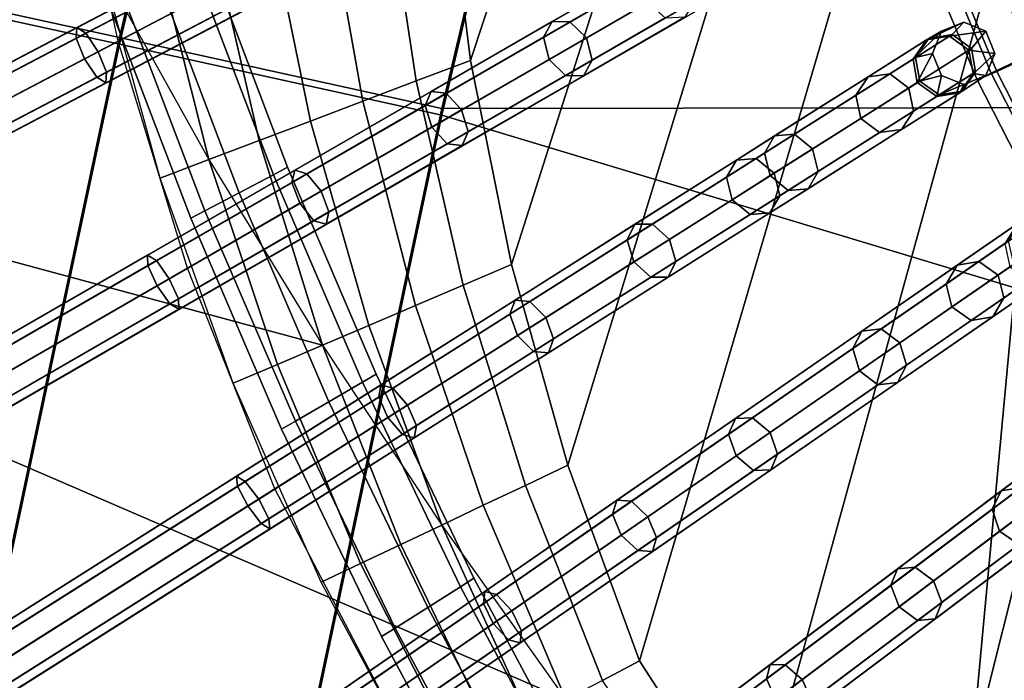
# Model space of a CAD drawing. Units: inches. Extents: x -18.5 to 18.5, y -13.9 to 12.1.
# Drawn here: x -10.4 to -8.4, y -6.6 to -5.3 of the extents above; entities that cross this region are included whole.
import ezdxf

# ---------------------------------------------------------------- set-up
doc = ezdxf.new("R2010")
doc.units = ezdxf.units.IN
doc.header["$MEASUREMENT"] = 0
doc.layers.add('AFUFU-3D-CH-CU', color=2, linetype='Continuous')
doc.layers.add('AFUFU-3D-CH-FR', color=2, linetype='Continuous')

msp = doc.modelspace()

# ---------------------------------------------------------------- linework, layer by layer
at = {"layer": 'AFUFU-3D-CH-CU'}
for points in [[(-6.2247, 2.1492, 16.0247), (-5.9869, 2.3454, 16.0244), (-8.3515, -7.5517, 15.924), (-8.578, -7.2114, 15.926)], [(-6.4594, 1.9423, 16.0249), (-6.2247, 2.1492, 16.0247), (-8.578, -7.2114, 15.926), (-8.9049, -6.9283, 15.9591)], [(-8.9049, -6.9283, 15.9591), (-9.1301, -6.5789, 15.9766), (-6.6907, 1.7245, 16.0251), (-6.4594, 1.9423, 16.0249)], [(-6.918, 1.4956, 16.0253), (-6.6907, 1.7245, 16.0251), (-9.1301, -6.5789, 15.9766), (-9.2734, -6.1873, 15.9824)], [(-9.2734, -6.1873, 15.9824), (-9.3864, -5.7862, 15.9878), (-7.1409, 1.2554, 16.0254), (-6.918, 1.4956, 16.0253)], [(-7.3588, 1.0038, 16.0255), (-7.1409, 1.2554, 16.0254), (-9.3864, -5.7862, 15.9878), (-9.4686, -5.378, 15.9929)], [(-9.4686, -5.378, 15.9929), (-9.5198, -4.9652, 15.9976), (-7.5711, 0.7406, 16.0256), (-7.3588, 1.0038, 16.0255)], [(-9.8356, -2.2967, 17.2815), (-9.4777, -2.403, 16.9821), (-10.1707, -5.3323, 16.9478), (-10.6536, -5.2261, 17.2471)], [(-9.4777, -2.4161, 19.7329), (-9.9606, -2.3098, 19.4335), (-10.6536, -5.2392, 19.3992), (-10.1707, -5.3454, 19.6985)], [(-9.4777, -2.403, 16.9821), (-8.8325, -2.5449, 16.7593), (-9.5255, -5.4743, 16.725), (-10.1707, -5.3323, 16.9478)], [(-10.1707, -5.3454, 19.6985), (-9.5255, -5.4874, 19.9213), (-8.8325, -2.558, 19.9557), (-9.4777, -2.4161, 19.7329)], [(9.7948, -5.4474, 16.725), (-9.5255, -5.4743, 16.725), (-8.8325, -2.5449, 16.7593), (8.9713, -2.5193, 16.7593)], [(-8.3796, -5.8329, 19.9783), (-7.5002, -2.8552, 20.0433), (-8.8325, -2.558, 19.9557), (-9.5255, -5.4874, 19.9213)], [(-12.6559, -5.3922, 17.1432), (-10.3374, -4.4044, 16.4096), (-10.3734, -3.9341, 16.4455), (-12.5398, -4.7557, 17.1739)], [(-12.7301, -6.0405, 17.0988), (-10.2741, -4.8751, 16.3623), (-10.3374, -4.4044, 16.4096), (-12.6559, -5.3922, 17.1432)], [(-12.7642, -6.6992, 17.0488), (-10.173, -5.3392, 16.3162), (-10.2741, -4.8751, 16.3623), (-12.7301, -6.0405, 17.0988)], [(-9.6398, -5.0053, 16.0384), (-9.5198, -4.9652, 15.9976), (-9.4686, -5.378, 15.9929), (-9.5768, -5.419, 16.03)], [(-9.7579, -5.0447, 16.0852), (-9.6398, -5.0053, 16.0384), (-9.5768, -5.419, 16.03), (-9.6834, -5.4595, 16.0721)], [(-9.8737, -5.0834, 16.138), (-9.7579, -5.0447, 16.0852), (-9.6834, -5.4595, 16.0721), (-9.7881, -5.4992, 16.1192)], [(-9.9869, -5.1212, 16.1966), (-9.8737, -5.0834, 16.138), (-9.7881, -5.4992, 16.1192), (-9.8909, -5.5382, 16.1711)], [(-9.2776, -6.6563, 16.0318), (-8.9692, -6.9654, 15.9823), (-12.9904, -6.1775, 16.9275), (-12.8579, -5.1116, 16.9958)], [(-9.5258, -6.3071, 16.0817), (-9.2776, -6.6563, 16.0318), (-12.8579, -5.1116, 16.9958), (-9.7643, -5.9472, 16.146)], [(-12.8579, -5.1116, 16.9958), (-10.2047, -5.1939, 16.3307), (-9.9914, -5.5763, 16.2279), (-9.7643, -5.9472, 16.146)], [(-10.0973, -5.158, 16.2609), (-9.9869, -5.1212, 16.1966), (-9.8909, -5.5382, 16.1711), (-9.9914, -5.5763, 16.2279)], [(-10.2047, -5.1939, 16.3307), (-10.0973, -5.158, 16.2609), (-9.9914, -5.5763, 16.2279), (-10.0894, -5.6135, 16.2893)], [(-10.6536, -5.2261, 17.2471), (-10.1707, -5.3323, 16.9478), (-10.7388, -8.0116, 16.9134), (-11.2216, -7.9053, 17.2128)], [(-10.1707, -5.3454, 19.6985), (-10.6536, -5.2392, 19.3992), (-11.2216, -7.9184, 19.3648), (-10.7388, -8.0247, 19.6642)], [(-10.1707, -5.3323, 16.9478), (-9.5255, -5.4743, 16.725), (-10.0936, -8.1535, 16.6906), (-10.7388, -8.0116, 16.9134)], [(-12.7848, -7.3813, 17.0008), (-10.0346, -5.7935, 16.2716), (-10.173, -5.3392, 16.3162), (-12.7642, -6.6992, 17.0488)], [(-10.7388, -8.0247, 19.6642), (-10.0936, -8.1666, 19.887), (-9.5255, -5.4874, 19.9213), (-10.1707, -5.3454, 19.6985)], [(-9.4829, -5.8273, 16.0212), (-9.5768, -5.419, 16.03), (-9.4686, -5.378, 15.9929), (-9.3864, -5.7862, 15.9878)], [(-9.5782, -5.8679, 16.0587), (-9.6834, -5.4595, 16.0721), (-9.5768, -5.419, 16.03), (-9.4829, -5.8273, 16.0212)], [(10.2433, -8.1255, 16.6906), (-10.0936, -8.1535, 16.6906), (-9.5255, -5.4743, 16.725), (9.7948, -5.4474, 16.725)], [(-9.672, -5.9079, 16.1004), (-9.7881, -5.4992, 16.1192), (-9.6834, -5.4595, 16.0721), (-9.5782, -5.8679, 16.0587)], [(-8.6333, -8.5605, 19.9102), (-8.3796, -5.8329, 19.9783), (-9.5255, -5.4874, 19.9213), (-10.0936, -8.1666, 19.887)], [(-9.7643, -5.9472, 16.146), (-9.8909, -5.5382, 16.1711), (-9.7881, -5.4992, 16.1192), (-9.672, -5.9079, 16.1004)], [(-9.8547, -5.9858, 16.1956), (-9.9914, -5.5763, 16.2279), (-9.8909, -5.5382, 16.1711), (-9.7643, -5.9472, 16.146)], [(-9.9433, -6.0235, 16.2491), (-10.0894, -5.6135, 16.2893), (-9.9914, -5.5763, 16.2279), (-9.8547, -5.9858, 16.1956)], [(-9.4829, -5.8273, 16.0212), (-9.3864, -5.7862, 15.9878), (-9.2734, -6.1873, 15.9824), (-9.3586, -6.2278, 16.0122)], [(-12.7769, -8.0796, 16.95), (-9.8596, -6.2348, 16.2285), (-10.0346, -5.7935, 16.2716), (-12.7848, -7.3813, 17.0008)], [(-9.5782, -5.8679, 16.0587), (-9.4829, -5.8273, 16.0212), (-9.3586, -6.2278, 16.0122), (-9.4428, -6.2677, 16.0453)], [(-7.161, -8.8294, 19.9414), (-6.9645, -6.3318, 20.0282), (-8.3796, -5.8329, 19.9783), (-8.6333, -8.5605, 19.9102)], [(-9.672, -5.9079, 16.1004), (-9.5782, -5.8679, 16.0587), (-9.4428, -6.2677, 16.0453), (-9.5258, -6.3071, 16.0817)], [(-9.7643, -5.9472, 16.146), (-9.672, -5.9079, 16.1004), (-9.5258, -6.3071, 16.0817), (-9.6076, -6.3459, 16.1214)], [(-9.8547, -5.9858, 16.1956), (-9.7643, -5.9472, 16.146), (-9.6076, -6.3459, 16.1214), (-9.6881, -6.3841, 16.1643)], [(-9.9433, -6.0235, 16.2491), (-9.8547, -5.9858, 16.1956), (-9.6881, -6.3841, 16.1643), (-9.7672, -6.4216, 16.2104)], [(-8.9692, -6.9654, 15.9823), (-8.578, -7.2114, 15.926), (-13.034, -7.2509, 16.849), (-12.9904, -6.1775, 16.9275)], [(-9.3586, -6.2278, 16.0122), (-9.2734, -6.1873, 15.9824), (-9.1301, -6.5789, 15.9766), (-9.2042, -6.6178, 16.0029)], [(-12.7341, -8.7897, 16.895), (-9.5619, -6.8055, 16.1732), (-9.8596, -6.2348, 16.2285), (-12.7769, -8.0796, 16.95)], [(-9.4428, -6.2677, 16.0453), (-9.3586, -6.2278, 16.0122), (-9.2042, -6.6178, 16.0029), (-9.2776, -6.6563, 16.0318)], [(-9.5258, -6.3071, 16.0817), (-9.4428, -6.2677, 16.0453), (-9.2776, -6.6563, 16.0318), (-9.3501, -6.6944, 16.0633)], [(-9.6076, -6.3459, 16.1214), (-9.5258, -6.3071, 16.0817), (-9.3501, -6.6944, 16.0633), (-9.4217, -6.7319, 16.0974)], [(-9.6881, -6.3841, 16.1643), (-9.6076, -6.3459, 16.1214), (-9.4217, -6.7319, 16.0974), (-9.4923, -6.769, 16.134)], [(-9.7672, -6.4216, 16.2104), (-9.6881, -6.3841, 16.1643), (-9.4923, -6.769, 16.134), (-9.5619, -6.8055, 16.1732)], [(-9.2042, -6.6178, 16.0029), (-9.1301, -6.5789, 15.9766), (-8.9049, -6.9283, 15.9591), (-8.9692, -6.9654, 15.9823)]]:
    msp.add_3dface(points, dxfattribs=at)
at = {"layer": 'AFUFU-3D-CH-FR'}
for points in [[(-11.5605, -5.4164), (-11.5917, -5.4514, 0.0093), (-8.958, -4.2017, 13.5431), (-8.9268, -4.1667, 13.5338)], [(-11.5136, -5.4144, -0.0093), (-11.5605, -5.4164), (-8.9268, -4.1667, 13.5338), (-8.88, -4.1647, 13.5244)], [(-11.4785, -5.4466, -0.0132), (-11.5136, -5.4144, -0.0093), (-8.88, -4.1647, 13.5244), (-8.8449, -4.1969, 13.5206)], [(-11.5917, -5.4514, 0.0093), (-11.5889, -5.499, 0.0132), (-8.9553, -4.2493, 13.5469), (-8.958, -4.2017, 13.5431)], [(-11.4758, -5.4942, -0.0093), (-11.4785, -5.4466, -0.0132), (-8.8449, -4.1969, 13.5206), (-8.8421, -4.2445, 13.5244)], [(-11.5889, -5.499, 0.0132), (-11.5538, -5.5313, 0.0093), (-8.9201, -4.2816, 13.5431), (-8.9553, -4.2493, 13.5469)], [(-11.5069, -5.5293), (-11.4758, -5.4942, -0.0093), (-8.8421, -4.2445, 13.5244), (-8.8733, -4.2796, 13.5338)], [(-11.5538, -5.5313, 0.0093), (-11.5069, -5.5293), (-8.8733, -4.2796, 13.5338), (-8.9201, -4.2816, 13.5431)], [(-11.3788, -5.9015), (-11.4086, -5.9378, 0.0092), (-8.8622, -4.6014, 13.5288), (-8.8325, -4.5651, 13.5196)], [(-11.332, -5.8976, -0.0092), (-11.3788, -5.9015), (-8.8325, -4.5651, 13.5196), (-8.7857, -4.5612, 13.5104)], [(-11.2956, -5.9284, -0.013), (-11.332, -5.8976, -0.0092), (-8.7857, -4.5612, 13.5104), (-8.7493, -4.592, 13.5066)], [(-11.4086, -5.9378, 0.0092), (-11.4039, -5.9852, 0.013), (-8.8576, -4.6488, 13.5326), (-8.8622, -4.6014, 13.5288)], [(-11.291, -5.9759, -0.0092), (-11.2956, -5.9284, -0.013), (-8.7493, -4.592, 13.5066), (-8.7446, -4.6394, 13.5104)], [(-11.3207, -6.0122), (-11.291, -5.9759, -0.0092), (-8.7446, -4.6394, 13.5104), (-8.7744, -4.6757, 13.5196)], [(-11.4039, -5.9852, 0.013), (-11.3675, -6.016, 0.0092), (-8.8212, -4.6796, 13.5288), (-8.8576, -4.6488, 13.5326)], [(-11.3675, -6.016, 0.0092), (-11.3207, -6.0122), (-8.7744, -4.6757, 13.5196), (-8.8212, -4.6796, 13.5288)], [(-10.3626, -4.8682, 16.0783), (-12.8186, -6.0336, 16.8148), (-12.816, -6.0121, 16.8575), (-10.36, -4.8467, 16.121)], [(-10.36, -4.8467, 16.121), (-12.816, -6.0121, 16.8575), (-12.7977, -6.0237, 16.9002), (-10.3417, -4.8583, 16.1637)], [(-10.3417, -4.8583, 16.1637), (-12.7977, -6.0237, 16.9002), (-12.7744, -6.0615, 16.9178), (-10.3184, -4.8962, 16.1813)], [(-10.348, -4.9102, 16.0607), (-12.804, -6.0756, 16.7972), (-12.8186, -6.0336, 16.8148), (-10.3626, -4.8682, 16.0783)], [(-10.3184, -4.8962, 16.1813), (-12.7744, -6.0615, 16.9178), (-12.7598, -6.1035, 16.9002), (-10.3038, -4.9381, 16.1637)], [(-10.3247, -4.948, 16.0783), (-12.7807, -6.1134, 16.8148), (-12.804, -6.0756, 16.7972), (-10.348, -4.9102, 16.0607)], [(-10.3038, -4.9381, 16.1637), (-12.7598, -6.1035, 16.9002), (-12.7624, -6.125, 16.8575), (-10.3064, -4.9596, 16.121)], [(-10.3064, -4.9596, 16.121), (-12.7624, -6.125, 16.8575), (-12.7807, -6.1134, 16.8148), (-10.3247, -4.948, 16.0783)], [(-11.1759, -6.3803), (-11.2042, -6.4177, 0.0091), (-8.7354, -4.9923, 13.5159), (-8.7071, -4.9549, 13.5068)], [(-11.1293, -6.3745, -0.0091), (-11.1759, -6.3803), (-8.7071, -4.9549, 13.5068), (-8.6605, -4.9491, 13.4977)], [(-11.0917, -6.4038, -0.0129), (-11.1293, -6.3745, -0.0091), (-8.6605, -4.9491, 13.4977), (-8.6229, -4.9784, 13.4939)], [(-8.4203, -4.9608, 13.3528), (-8.5052, -4.9925, 13.3836), (-8.3493, -5.3667, 13.3833), (-8.267, -5.3289, 13.3526)], [(-8.41, -4.9556, 13.1764), (-8.2558, -5.3258, 13.1762), (-8.3335, -5.3623, 13.1339), (-8.4906, -4.9852, 13.1341)], [(-8.3808, -4.9455, 13.267), (-8.4203, -4.9608, 13.3528), (-8.267, -5.3289, 13.3526), (-8.2282, -5.312, 13.2667)], [(-8.3808, -4.9455, 13.267), (-8.2282, -5.312, 13.2667), (-8.2558, -5.3258, 13.1762), (-8.41, -4.9556, 13.1764)], [(-11.0851, -6.451, -0.0091), (-11.0917, -6.4038, -0.0129), (-8.6229, -4.9784, 13.4939), (-8.6163, -5.0257, 13.4977)], [(-11.2042, -6.4177, 0.0091), (-11.1976, -6.465, 0.0129), (-8.7288, -5.0396, 13.5197), (-8.7354, -4.9923, 13.5159)], [(-8.5052, -4.9925, 13.3836), (-8.5858, -5.0221, 13.3413), (-8.4271, -5.4032, 13.3411), (-8.3493, -5.3667, 13.3833)], [(-8.4906, -4.9852, 13.1341), (-8.3335, -5.3623, 13.1339), (-8.4159, -5.4001, 13.1647), (-8.5755, -5.0169, 13.1649)], [(-8.5755, -5.0169, 13.1649), (-8.4159, -5.4001, 13.1647), (-8.4547, -5.417, 13.2505), (-8.6149, -5.0322, 13.2508)], [(-11.1976, -6.465, 0.0129), (-11.16, -6.4943, 0.0091), (-8.6912, -5.0689, 13.5159), (-8.7288, -5.0396, 13.5197)], [(-11.1134, -6.4885), (-11.0851, -6.451, -0.0091), (-8.6163, -5.0257, 13.4977), (-8.6446, -5.0631, 13.5068)], [(-8.5858, -5.0221, 13.3413), (-8.6149, -5.0322, 13.2508), (-8.4547, -5.417, 13.2505), (-8.4271, -5.4032, 13.3411)], [(-11.16, -6.4943, 0.0091), (-11.1134, -6.4885), (-8.6446, -5.0631, 13.5068), (-8.6912, -5.0689, 13.5159)], [(-9.9627, -5.1789, 15.9151), (-10.2568, -5.3333, 16.0308), (-10.2558, -5.3121, 16.0737), (-9.9551, -5.1543, 15.9554)], [(-9.9551, -5.1543, 15.9554), (-10.2558, -5.3121, 16.0737), (-10.2378, -5.3233, 16.1166), (-9.9305, -5.162, 15.9956)], [(-9.9489, -5.2216, 15.8984), (-10.2402, -5.3745, 16.0131), (-10.2568, -5.3333, 16.0308), (-9.9627, -5.1789, 15.9151)], [(-9.9305, -5.162, 15.9956), (-10.2378, -5.3233, 16.1166), (-10.2133, -5.3604, 16.1343), (-9.9032, -5.1976, 16.0123)], [(-9.9932, -5.1722, 3.8483), (-9.8342, -5.5917, 3.8483), (-9.8626, -5.6066, 3.7709), (-10.0221, -5.1859, 3.7709)], [(-10.0221, -5.1859, 3.9256), (-9.8626, -5.6066, 3.9256), (-9.8342, -5.5917, 3.8483), (-9.9932, -5.1722, 3.8483)], [(-9.9032, -5.1976, 16.0123), (-10.2133, -5.3604, 16.1343), (-10.1967, -5.4016, 16.1166), (-9.8894, -5.2403, 15.9956)], [(-10.0221, -5.1859, 3.7709), (-9.8626, -5.6066, 3.7709), (-9.931, -5.6425, 3.7389), (-10.092, -5.219, 3.7389)], [(-10.092, -5.219, 3.9576), (-9.931, -5.6425, 3.9576), (-9.8626, -5.6066, 3.9256), (-10.0221, -5.1859, 3.9256)], [(-9.123, -5.2161, 15.2292), (-9.3224, -5.3312, 15.4925), (-9.3051, -5.3001, 15.5244), (-9.1012, -5.1824, 15.2552)], [(-9.1012, -5.1824, 15.2552), (-9.3051, -5.3001, 15.5244), (-9.2695, -5.3007, 15.5563), (-9.0611, -5.1804, 15.2812)], [(-9.0611, -5.1804, 15.2812), (-9.2695, -5.3007, 15.5563), (-9.2364, -5.3326, 15.5696), (-9.0262, -5.2113, 15.2919)], [(-9.1137, -5.2618, 15.2184), (-9.3112, -5.3758, 15.4792), (-9.3224, -5.3312, 15.4925), (-9.123, -5.2161, 15.2292)], [(-9.0262, -5.2113, 15.2919), (-9.2364, -5.3326, 15.5696), (-9.2253, -5.3772, 15.5563), (-9.0169, -5.257, 15.2812)], [(-9.9217, -5.2572, 15.9151), (-10.2157, -5.4115, 16.0308), (-10.2402, -5.3745, 16.0131), (-9.9489, -5.2216, 15.8984)], [(-10.092, -5.219, 3.7389), (-9.931, -5.6425, 3.7389), (-9.9995, -5.6785, 3.7709), (-10.1619, -5.2522, 3.7709)], [(-10.1619, -5.2522, 3.9256), (-9.9995, -5.6785, 3.9256), (-9.931, -5.6425, 3.9576), (-10.092, -5.219, 3.9576)], [(-9.897, -5.2649, 15.9554), (-10.1977, -5.4228, 16.0737), (-10.2157, -5.4115, 16.0308), (-9.9217, -5.2572, 15.9151)], [(-9.8894, -5.2403, 15.9956), (-10.1967, -5.4016, 16.1166), (-10.1977, -5.4228, 16.0737), (-9.897, -5.2649, 15.9554)], [(-10.1619, -5.2522, 3.7709), (-9.9995, -5.6785, 3.7709), (-10.0279, -5.6934, 3.8483), (-10.1908, -5.2659, 3.8483)], [(-10.1908, -5.2659, 3.8483), (-10.0279, -5.6934, 3.8483), (-9.9995, -5.6785, 3.9256), (-10.1619, -5.2522, 3.9256)], [(-9.0169, -5.257, 15.2812), (-9.2253, -5.3772, 15.5563), (-9.2426, -5.4084, 15.5244), (-9.0387, -5.2907, 15.2552)], [(-9.0788, -5.2927, 15.2292), (-9.2782, -5.4078, 15.4925), (-9.3112, -5.3758, 15.4792), (-9.1137, -5.2618, 15.2184)], [(-9.0387, -5.2907, 15.2552), (-9.2426, -5.4084, 15.5244), (-9.2782, -5.4078, 15.4925), (-9.0788, -5.2927, 15.2292)], [(-10.2568, -5.3333, 16.0308), (-12.848, -6.6933, 16.7634), (-12.847, -6.6721, 16.8063), (-10.2558, -5.3121, 16.0737)], [(-10.2558, -5.3121, 16.0737), (-12.847, -6.6721, 16.8063), (-12.829, -6.6833, 16.8492), (-10.2378, -5.3233, 16.1166)], [(-9.3224, -5.3312, 15.4925), (-9.5591, -5.4679, 15.7105), (-9.5472, -5.4399, 15.7474), (-9.3051, -5.3001, 15.5244)], [(-9.3051, -5.3001, 15.5244), (-9.5472, -5.4399, 15.7474), (-9.5169, -5.4436, 15.7843), (-9.2695, -5.3007, 15.5563)], [(-9.2695, -5.3007, 15.5563), (-9.5169, -5.4436, 15.7843), (-9.4861, -5.4768, 15.7995), (-9.2364, -5.3326, 15.5696)], [(-8.5261, -5.3195, 13.921), (-8.5832, -5.3754, 14.3365), (-8.5565, -5.3369, 14.3462), (-8.4819, -5.3012, 13.9213)], [(-8.4819, -5.3012, 13.9213), (-8.5565, -5.3369, 14.3462), (-8.5103, -5.3293, 14.3559), (-8.4377, -5.3195, 13.9215)], [(-8.4819, -5.3012, 13.9213), (-8.5052, -5.3261, 13.4862), (-8.5515, -5.3337, 13.4953), (-8.5261, -5.3195, 13.921)], [(-8.4377, -5.3195, 13.9215), (-8.4664, -5.3539, 13.4825), (-8.5052, -5.3261, 13.4862), (-8.4819, -5.3012, 13.9213)], [(-10.2402, -5.3745, 16.0131), (-12.8314, -6.7344, 16.7457), (-12.848, -6.6933, 16.7634), (-10.2568, -5.3333, 16.0308)], [(-10.2378, -5.3233, 16.1166), (-12.829, -6.6833, 16.8492), (-12.8045, -6.7203, 16.8669), (-10.2133, -5.3604, 16.1343)], [(-10.9521, -6.8517), (-10.9788, -6.8903, 0.0091), (-8.5783, -5.3723, 13.5044), (-8.5515, -5.3337, 13.4953)], [(-10.9057, -6.8441, -0.0091), (-10.9521, -6.8517), (-8.5515, -5.3337, 13.4953), (-8.5052, -5.3261, 13.4862)], [(-10.867, -6.8718, -0.0129), (-10.9057, -6.8441, -0.0091), (-8.5052, -5.3261, 13.4862), (-8.4664, -5.3539, 13.4825)], [(-9.3112, -5.3758, 15.4792), (-9.5458, -5.5112, 15.6952), (-9.5591, -5.4679, 15.7105), (-9.3224, -5.3312, 15.4925)], [(-9.2364, -5.3326, 15.5696), (-9.4861, -5.4768, 15.7995), (-9.4727, -5.5201, 15.7843), (-9.2253, -5.3772, 15.5563)], [(-8.5832, -5.3754, 14.3365), (-8.6973, -5.4475, 14.7326), (-8.6732, -5.4106, 14.7512), (-8.5565, -5.3369, 14.3462)], [(-8.5565, -5.3369, 14.3462), (-8.6732, -5.4106, 14.7512), (-8.6295, -5.4047, 14.7699), (-8.5103, -5.3293, 14.3559)], [(-8.5103, -5.3293, 14.3559), (-8.6295, -5.4047, 14.7699), (-8.5919, -5.4332, 14.7776), (-8.4716, -5.3571, 14.3599)], [(-8.5444, -5.3637, 13.9207), (-8.5747, -5.4223, 14.3325), (-8.5832, -5.3754, 14.3365), (-8.5261, -5.3195, 13.921)], [(-8.5261, -5.3195, 13.921), (-8.5515, -5.3337, 13.4953), (-8.5783, -5.3723, 13.5044), (-8.5444, -5.3637, 13.9207)], [(-8.4377, -5.3195, 13.9215), (-8.5103, -5.3293, 14.3559), (-8.4716, -5.3571, 14.3599), (-8.4194, -5.3637, 13.9214)], [(-8.4194, -5.3637, 13.9214), (-8.458, -5.4008, 13.4862), (-8.4664, -5.3539, 13.4825), (-8.4377, -5.3195, 13.9215)], [(-10.8585, -6.9188, -0.0091), (-10.867, -6.8718, -0.0129), (-8.4664, -5.3539, 13.4825), (-8.458, -5.4008, 13.4862)], [(-10.2157, -5.4115, 16.0308), (-12.8069, -6.7715, 16.7634), (-12.8314, -6.7344, 16.7457), (-10.2402, -5.3745, 16.0131)], [(-10.2133, -5.3604, 16.1343), (-12.8045, -6.7203, 16.8669), (-12.7879, -6.7615, 16.8492), (-10.1967, -5.4016, 16.1166)], [(-10.9788, -6.8903, 0.0091), (-10.9703, -6.9372, 0.0129), (-8.5698, -5.4192, 13.5082), (-8.5783, -5.3723, 13.5044)], [(-9.2782, -5.4078, 15.4925), (-9.5149, -5.5445, 15.7105), (-9.5458, -5.5112, 15.6952), (-9.3112, -5.3758, 15.4792)], [(-8.5747, -5.4223, 14.3325), (-8.6877, -5.4938, 14.7248), (-8.6973, -5.4475, 14.7326), (-8.5832, -5.3754, 14.3365)], [(-8.4716, -5.3571, 14.3599), (-8.5919, -5.4332, 14.7776), (-8.5823, -5.4794, 14.7699), (-8.4631, -5.404, 14.3559)], [(-8.5444, -5.3637, 13.9207), (-8.5783, -5.3723, 13.5044), (-8.5698, -5.4192, 13.5082), (-8.5261, -5.4078, 13.9207)], [(-8.5261, -5.4078, 13.9207), (-8.5359, -5.4501, 14.3365), (-8.5747, -5.4223, 14.3325), (-8.5444, -5.3637, 13.9207)], [(-8.4377, -5.4078, 13.9212), (-8.4847, -5.4394, 13.4953), (-8.458, -5.4008, 13.4862), (-8.4194, -5.3637, 13.9214)], [(-8.4194, -5.3637, 13.9214), (-8.4716, -5.3571, 14.3599), (-8.4631, -5.404, 14.3559), (-8.4377, -5.4078, 13.9212)], [(-8.3493, -5.3667, 13.3833), (-8.4271, -5.4032, 13.3411), (-8.2384, -5.7722, 13.3503), (-8.1637, -5.7296, 13.3924)], [(-8.3335, -5.3623, 13.1339), (-8.1482, -5.7247, 13.1429), (-8.2274, -5.7687, 13.1739), (-8.4159, -5.4001, 13.1647)], [(-9.2253, -5.3772, 15.5563), (-9.4727, -5.5201, 15.7843), (-9.4847, -5.5482, 15.7474), (-9.2426, -5.4084, 15.5244)], [(-10.1977, -5.4228, 16.0737), (-12.7889, -6.7827, 16.8063), (-12.8069, -6.7715, 16.7634), (-10.2157, -5.4115, 16.0308)], [(-10.1967, -5.4016, 16.1166), (-12.7879, -6.7615, 16.8492), (-12.7889, -6.7827, 16.8063), (-10.1977, -5.4228, 16.0737)], [(-10.8852, -6.9574), (-10.8585, -6.9188, -0.0091), (-8.458, -5.4008, 13.4862), (-8.4847, -5.4394, 13.4953)], [(-9.2426, -5.4084, 15.5244), (-9.4847, -5.5482, 15.7474), (-9.5149, -5.5445, 15.7105), (-9.2782, -5.4078, 15.4925)], [(-8.6973, -5.4475, 14.7326), (-8.88, -5.5631, 15.0909), (-8.86, -5.5288, 15.1176), (-8.6732, -5.4106, 14.7512)], [(-8.6732, -5.4106, 14.7512), (-8.86, -5.5288, 15.1176), (-8.8205, -5.5254, 15.1443), (-8.6295, -5.4047, 14.7699)], [(-8.6295, -5.4047, 14.7699), (-8.8205, -5.5254, 15.1443), (-8.7845, -5.555, 15.1554), (-8.5919, -5.4332, 14.7776)], [(-8.4631, -5.404, 14.3559), (-8.5823, -5.4794, 14.7699), (-8.6064, -5.5163, 14.7512), (-8.4897, -5.4425, 14.3462)], [(-8.5261, -5.4078, 13.9207), (-8.5698, -5.4192, 13.5082), (-8.5311, -5.447, 13.5044), (-8.4819, -5.4262, 13.9208)], [(-8.4819, -5.4262, 13.9208), (-8.4897, -5.4425, 14.3462), (-8.5359, -5.4501, 14.3365), (-8.5261, -5.4078, 13.9207)], [(-8.4819, -5.4262, 13.9208), (-8.5311, -5.447, 13.5044), (-8.4847, -5.4394, 13.4953), (-8.4377, -5.4078, 13.9212)], [(-8.4377, -5.4078, 13.9212), (-8.4631, -5.404, 14.3559), (-8.4897, -5.4425, 14.3462), (-8.4819, -5.4262, 13.9208)], [(-8.4159, -5.4001, 13.1647), (-8.2274, -5.7687, 13.1739), (-8.2648, -5.7884, 13.2597), (-8.4547, -5.417, 13.2505)], [(-8.4271, -5.4032, 13.3411), (-8.4547, -5.417, 13.2505), (-8.2648, -5.7884, 13.2597), (-8.2384, -5.7722, 13.3503)], [(-10.9703, -6.9372, 0.0129), (-10.9316, -6.965, 0.0091), (-8.5311, -5.447, 13.5044), (-8.5698, -5.4192, 13.5082)], [(-8.5919, -5.4332, 14.7776), (-8.7845, -5.555, 15.1554), (-8.7732, -5.6002, 15.1443), (-8.5823, -5.4794, 14.7699)], [(-8.5359, -5.4501, 14.3365), (-8.65, -5.5222, 14.7326), (-8.6877, -5.4938, 14.7248), (-8.5747, -5.4223, 14.3325)], [(-10.9316, -6.965, 0.0091), (-10.8852, -6.9574), (-8.4847, -5.4394, 13.4953), (-8.5311, -5.447, 13.5044)], [(-9.5591, -5.4679, 15.7105), (-9.8257, -5.6219, 15.8764), (-9.8198, -5.5973, 15.917), (-9.5472, -5.4399, 15.7474)], [(-9.5472, -5.4399, 15.7474), (-9.8198, -5.5973, 15.917), (-9.7956, -5.6045, 15.9577), (-9.5169, -5.4436, 15.7843)], [(-9.5169, -5.4436, 15.7843), (-9.7956, -5.6045, 15.9577), (-9.7672, -5.6391, 15.9745), (-9.4861, -5.4768, 15.7995)], [(-8.6877, -5.4938, 14.7248), (-8.8687, -5.6082, 15.0798), (-8.88, -5.5631, 15.0909), (-8.6973, -5.4475, 14.7326)], [(-8.4897, -5.4425, 14.3462), (-8.6064, -5.5163, 14.7512), (-8.65, -5.5222, 14.7326), (-8.5359, -5.4501, 14.3365)], [(-9.5458, -5.5112, 15.6952), (-9.8099, -5.6637, 15.8596), (-9.8257, -5.6219, 15.8764), (-9.5591, -5.4679, 15.7105)], [(-9.4861, -5.4768, 15.7995), (-9.7672, -5.6391, 15.9745), (-9.7514, -5.681, 15.9577), (-9.4727, -5.5201, 15.7843)], [(-8.65, -5.5222, 14.7326), (-8.8327, -5.6378, 15.0909), (-8.8687, -5.6082, 15.0798), (-8.6877, -5.4938, 14.7248)], [(-8.5823, -5.4794, 14.7699), (-8.7732, -5.6002, 15.1443), (-8.7932, -5.6344, 15.1176), (-8.6064, -5.5163, 14.7512)], [(-9.5149, -5.5445, 15.7105), (-9.7815, -5.6984, 15.8764), (-9.8099, -5.6637, 15.8596), (-9.5458, -5.5112, 15.6952)], [(-9.4727, -5.5201, 15.7843), (-9.7514, -5.681, 15.9577), (-9.7573, -5.7056, 15.917), (-9.4847, -5.5482, 15.7474)], [(-8.88, -5.5631, 15.0909), (-8.9563, -5.6114, 15.2097), (-8.9364, -5.5771, 15.2365), (-8.86, -5.5288, 15.1176)], [(-8.86, -5.5288, 15.1176), (-8.9364, -5.5771, 15.2365), (-8.8969, -5.5738, 15.2632), (-8.8205, -5.5254, 15.1443)], [(-8.8205, -5.5254, 15.1443), (-8.8969, -5.5738, 15.2632), (-8.8609, -5.6033, 15.2743), (-8.7845, -5.555, 15.1554)], [(-8.6064, -5.5163, 14.7512), (-8.7932, -5.6344, 15.1176), (-8.8327, -5.6378, 15.0909), (-8.65, -5.5222, 14.7326)], [(-9.4847, -5.5482, 15.7474), (-9.7573, -5.7056, 15.917), (-9.7815, -5.6984, 15.8764), (-9.5149, -5.5445, 15.7105)], [(-8.8687, -5.6082, 15.0798), (-8.945, -5.6565, 15.1987), (-8.9563, -5.6114, 15.2097), (-8.88, -5.5631, 15.0909)], [(-8.7845, -5.555, 15.1554), (-8.8609, -5.6033, 15.2743), (-8.8496, -5.6485, 15.2632), (-8.7732, -5.6002, 15.1443)], [(-9.8342, -5.5917, 3.8483), (-9.6569, -6.0057, 3.8483), (-9.6846, -6.0217, 3.7709), (-9.8626, -5.6066, 3.7709)], [(-9.8626, -5.6066, 3.9256), (-9.6846, -6.0217, 3.9256), (-9.6569, -6.0057, 3.8483), (-9.8342, -5.5917, 3.8483)], [(-8.9563, -5.6114, 15.2097), (-9.1551, -5.737, 15.4676), (-9.1396, -5.7056, 15.5002), (-8.9364, -5.5771, 15.2365)], [(-8.9364, -5.5771, 15.2365), (-9.1396, -5.7056, 15.5002), (-9.1046, -5.7051, 15.5328), (-8.8969, -5.5738, 15.2632)], [(-8.8969, -5.5738, 15.2632), (-9.1046, -5.7051, 15.5328), (-9.0705, -5.7359, 15.5463), (-8.8609, -5.6033, 15.2743)], [(-9.8257, -5.6219, 15.8764), (-10.1137, -5.7881, 15.9848), (-10.1143, -5.7673, 16.0279), (-9.8198, -5.5973, 15.917)], [(-9.8198, -5.5973, 15.917), (-10.1143, -5.7673, 16.0279), (-10.0965, -5.7782, 16.071), (-9.7956, -5.6045, 15.9577)], [(-9.7956, -5.6045, 15.9577), (-10.0965, -5.7782, 16.071), (-10.0709, -5.8144, 16.0888), (-9.7672, -5.6391, 15.9745)], [(-9.8626, -5.6066, 3.7709), (-9.6846, -6.0217, 3.7709), (-9.7516, -6.0604, 3.7389), (-9.931, -5.6425, 3.7389)], [(-9.931, -5.6425, 3.9576), (-9.7516, -6.0604, 3.9576), (-9.6846, -6.0217, 3.9256), (-9.8626, -5.6066, 3.9256)], [(-8.945, -5.6565, 15.1987), (-9.1419, -5.781, 15.4541), (-9.1551, -5.737, 15.4676), (-8.9563, -5.6114, 15.2097)], [(-8.8609, -5.6033, 15.2743), (-9.0705, -5.7359, 15.5463), (-9.0574, -5.7798, 15.5328), (-8.8496, -5.6485, 15.2632)], [(-8.8327, -5.6378, 15.0909), (-8.9091, -5.6861, 15.2097), (-8.945, -5.6565, 15.1987), (-8.8687, -5.6082, 15.0798)], [(-8.7732, -5.6002, 15.1443), (-8.8496, -5.6485, 15.2632), (-8.8696, -5.6827, 15.2365), (-8.7932, -5.6344, 15.1176)], [(-9.8099, -5.6637, 15.8596), (-10.0951, -5.8284, 15.967), (-10.1137, -5.7881, 15.9848), (-9.8257, -5.6219, 15.8764)], [(-9.7672, -5.6391, 15.9745), (-10.0709, -5.8144, 16.0888), (-10.0523, -5.8548, 16.071), (-9.7514, -5.681, 15.9577)], [(-9.931, -5.6425, 3.7389), (-9.7516, -6.0604, 3.7389), (-9.8186, -6.0991, 3.7709), (-9.9995, -5.6785, 3.7709)], [(-9.9995, -5.6785, 3.9256), (-9.8186, -6.0991, 3.9256), (-9.7516, -6.0604, 3.9576), (-9.931, -5.6425, 3.9576)], [(-8.8496, -5.6485, 15.2632), (-9.0574, -5.7798, 15.5328), (-9.0728, -5.8113, 15.5002), (-8.8696, -5.6827, 15.2365)], [(-8.7932, -5.6344, 15.1176), (-8.8696, -5.6827, 15.2365), (-8.9091, -5.6861, 15.2097), (-8.8327, -5.6378, 15.0909)], [(-9.7815, -5.6984, 15.8764), (-10.0695, -5.8646, 15.9848), (-10.0951, -5.8284, 15.967), (-9.8099, -5.6637, 15.8596)], [(-8.9091, -5.6861, 15.2097), (-9.1079, -5.8117, 15.4676), (-9.1419, -5.781, 15.4541), (-8.945, -5.6565, 15.1987)], [(-10.6614, -7.3053, -0.0091), (-10.7074, -7.3148), (-8.3668, -5.6993, 13.4853), (-8.3208, -5.6898, 13.4762)], [(-10.6215, -7.3315, -0.0129), (-10.6614, -7.3053, -0.0091), (-8.3208, -5.6898, 13.4762), (-8.281, -5.716, 13.4724)], [(-9.7514, -5.681, 15.9577), (-10.0523, -5.8548, 16.071), (-10.0518, -5.8756, 16.0279), (-9.7573, -5.7056, 15.917)], [(-9.9995, -5.6785, 3.7709), (-9.8186, -6.0991, 3.7709), (-9.8463, -6.1151, 3.8483), (-10.0279, -5.6934, 3.8483)], [(-10.0279, -5.6934, 3.8483), (-9.8463, -6.1151, 3.8483), (-9.8186, -6.0991, 3.9256), (-9.9995, -5.6785, 3.9256)], [(-8.8696, -5.6827, 15.2365), (-9.0728, -5.8113, 15.5002), (-9.1079, -5.8117, 15.4676), (-8.9091, -5.6861, 15.2097)], [(-10.7074, -7.3148), (-10.7326, -7.3545, 0.0091), (-8.392, -5.7389, 13.4945), (-8.3668, -5.6993, 13.4853)], [(-9.7573, -5.7056, 15.917), (-10.0518, -5.8756, 16.0279), (-10.0695, -5.8646, 15.9848), (-9.7815, -5.6984, 15.8764)], [(-9.1551, -5.737, 15.4676), (-9.3894, -5.8852, 15.6796), (-9.3793, -5.8571, 15.717), (-9.1396, -5.7056, 15.5002)], [(-9.1396, -5.7056, 15.5002), (-9.3793, -5.8571, 15.717), (-9.3495, -5.86, 15.7543), (-9.1046, -5.7051, 15.5328)], [(-9.1046, -5.7051, 15.5328), (-9.3495, -5.86, 15.7543), (-9.3176, -5.8921, 15.7698), (-9.0705, -5.7359, 15.5463)], [(-8.3999, -5.7443, 14.3445), (-8.5172, -5.8253, 14.7476), (-8.4948, -5.7876, 14.7668), (-8.3749, -5.7048, 14.3546)], [(-8.3749, -5.7048, 14.3546), (-8.4948, -5.7876, 14.7668), (-8.4516, -5.78, 14.786), (-8.329, -5.6954, 14.3647)], [(-8.329, -5.6954, 14.3647), (-8.4516, -5.78, 14.786), (-8.413, -5.8071, 14.794), (-8.2893, -5.7217, 14.3688)], [(-10.6112, -7.3781, -0.0091), (-10.6215, -7.3315, -0.0129), (-8.281, -5.716, 13.4724), (-8.2706, -5.7625, 13.4762)], [(-8.2893, -5.7217, 14.3688), (-8.413, -5.8071, 14.794), (-8.4014, -5.8528, 14.786), (-8.2788, -5.7682, 14.3647)], [(-10.7326, -7.3545, 0.0091), (-10.7222, -7.401, 0.0129), (-8.3817, -5.7854, 13.4982), (-8.392, -5.7389, 13.4945)], [(-9.1419, -5.781, 15.4541), (-9.3741, -5.9278, 15.6641), (-9.3894, -5.8852, 15.6796), (-9.1551, -5.737, 15.4676)], [(-9.0705, -5.7359, 15.5463), (-9.3176, -5.8921, 15.7698), (-9.3023, -5.9347, 15.7543), (-9.0574, -5.7798, 15.5328)], [(-8.3894, -5.7908, 14.3403), (-8.5056, -5.871, 14.7397), (-8.5172, -5.8253, 14.7476), (-8.3999, -5.7443, 14.3445)], [(-10.1137, -5.7881, 15.9848), (-12.8639, -7.3759, 16.714), (-12.8645, -7.3551, 16.7571), (-10.1143, -5.7673, 16.0279)], [(-10.1143, -5.7673, 16.0279), (-12.8645, -7.3551, 16.7571), (-12.8468, -7.3661, 16.8002), (-10.0965, -5.7782, 16.071)], [(-10.6364, -7.4177), (-10.6112, -7.3781, -0.0091), (-8.2706, -5.7625, 13.4762), (-8.2958, -5.8021, 13.4853)], [(-8.2788, -5.7682, 14.3647), (-8.4014, -5.8528, 14.786), (-8.4238, -5.8905, 14.7668), (-8.3038, -5.8077, 14.3546)], [(-10.0951, -5.8284, 15.967), (-12.8454, -7.4163, 16.6962), (-12.8639, -7.3759, 16.714), (-10.1137, -5.7881, 15.9848)], [(-10.0965, -5.7782, 16.071), (-12.8468, -7.3661, 16.8002), (-12.8211, -7.4023, 16.818), (-10.0709, -5.8144, 16.0888)], [(-10.7222, -7.401, 0.0129), (-10.6824, -7.4272, 0.0091), (-8.3418, -5.8116, 13.4945), (-8.3817, -5.7854, 13.4982)], [(-9.1079, -5.8117, 15.4676), (-9.3422, -5.9599, 15.6796), (-9.3741, -5.9278, 15.6641), (-9.1419, -5.781, 15.4541)], [(-9.0574, -5.7798, 15.5328), (-9.3023, -5.9347, 15.7543), (-9.3124, -5.9628, 15.717), (-9.0728, -5.8113, 15.5002)], [(-8.5172, -5.8253, 14.7476), (-8.7038, -5.9541, 15.1102), (-8.6856, -5.9193, 15.1376), (-8.4948, -5.7876, 14.7668)], [(-8.4948, -5.7876, 14.7668), (-8.6856, -5.9193, 15.1376), (-8.6467, -5.9147, 15.165), (-8.4516, -5.78, 14.786)], [(-8.4516, -5.78, 14.786), (-8.6467, -5.9147, 15.165), (-8.6097, -5.9429, 15.1763), (-8.413, -5.8071, 14.794)], [(-10.6824, -7.4272, 0.0091), (-10.6364, -7.4177), (-8.2958, -5.8021, 13.4853), (-8.3418, -5.8116, 13.4945)], [(-8.413, -5.8071, 14.794), (-8.6097, -5.9429, 15.1763), (-8.5965, -5.9874, 15.165), (-8.4014, -5.8528, 14.786)], [(-8.3497, -5.8171, 14.3445), (-8.467, -5.898, 14.7476), (-8.5056, -5.871, 14.7397), (-8.3894, -5.7908, 14.3403)], [(-8.3038, -5.8077, 14.3546), (-8.4238, -5.8905, 14.7668), (-8.467, -5.898, 14.7476), (-8.3497, -5.8171, 14.3445)], [(-10.0695, -5.8646, 15.9848), (-12.8197, -7.4525, 16.714), (-12.8454, -7.4163, 16.6962), (-10.0951, -5.8284, 15.967)], [(-10.0709, -5.8144, 16.0888), (-12.8211, -7.4023, 16.818), (-12.8026, -7.4426, 16.8002), (-10.0523, -5.8548, 16.071)], [(-9.0728, -5.8113, 15.5002), (-9.3124, -5.9628, 15.717), (-9.3422, -5.9599, 15.6796), (-9.1079, -5.8117, 15.4676)], [(-8.5056, -5.871, 14.7397), (-8.6905, -5.9986, 15.0988), (-8.7038, -5.9541, 15.1102), (-8.5172, -5.8253, 14.7476)], [(-10.0518, -5.8756, 16.0279), (-12.802, -7.4634, 16.7571), (-12.8197, -7.4525, 16.714), (-10.0695, -5.8646, 15.9848)], [(-10.0523, -5.8548, 16.071), (-12.8026, -7.4426, 16.8002), (-12.802, -7.4634, 16.7571), (-10.0518, -5.8756, 16.0279)], [(-9.3894, -5.8852, 15.6796), (-9.6519, -6.0512, 15.8389), (-9.6476, -6.0268, 15.8799), (-9.3793, -5.8571, 15.717)], [(-9.3793, -5.8571, 15.717), (-9.6476, -6.0268, 15.8799), (-9.6238, -6.0334, 15.9209), (-9.3495, -5.86, 15.7543)], [(-9.3495, -5.86, 15.7543), (-9.6238, -6.0334, 15.9209), (-9.5944, -6.0671, 15.9378), (-9.3176, -5.8921, 15.7698)], [(-8.4014, -5.8528, 14.786), (-8.5965, -5.9874, 15.165), (-8.6146, -6.0222, 15.1376), (-8.4238, -5.8905, 14.7668)], [(-9.3741, -5.9278, 15.6641), (-9.634, -6.0922, 15.822), (-9.6519, -6.0512, 15.8389), (-9.3894, -5.8852, 15.6796)], [(-8.467, -5.898, 14.7476), (-8.6536, -6.0268, 15.1102), (-8.6905, -5.9986, 15.0988), (-8.5056, -5.871, 14.7397)], [(-9.3176, -5.8921, 15.7698), (-9.5944, -6.0671, 15.9378), (-9.5766, -6.1082, 15.9209), (-9.3023, -5.9347, 15.7543)], [(-8.4238, -5.8905, 14.7668), (-8.6146, -6.0222, 15.1376), (-8.6536, -6.0268, 15.1102), (-8.467, -5.898, 14.7476)], [(-9.3422, -5.9599, 15.6796), (-9.6046, -6.1259, 15.8389), (-9.634, -6.0922, 15.822), (-9.3741, -5.9278, 15.6641)], [(-8.7038, -5.9541, 15.1102), (-8.9523, -6.1256, 15.4422), (-8.9386, -6.094, 15.4754), (-8.6856, -5.9193, 15.1376)], [(-8.6856, -5.9193, 15.1376), (-8.9386, -6.094, 15.4754), (-8.9042, -6.0924, 15.5085), (-8.6467, -5.9147, 15.165)], [(-8.6467, -5.9147, 15.165), (-8.9042, -6.0924, 15.5085), (-8.8691, -6.1219, 15.5222), (-8.6097, -5.9429, 15.1763)], [(-9.3023, -5.9347, 15.7543), (-9.5766, -6.1082, 15.9209), (-9.5808, -6.1325, 15.8799), (-9.3124, -5.9628, 15.717)], [(-8.6097, -5.9429, 15.1763), (-8.8691, -6.1219, 15.5222), (-8.854, -6.1651, 15.5085), (-8.5965, -5.9874, 15.165)], [(-9.3124, -5.9628, 15.717), (-9.5808, -6.1325, 15.8799), (-9.6046, -6.1259, 15.8389), (-9.3422, -5.9599, 15.6796)], [(-8.6905, -5.9986, 15.0988), (-8.9372, -6.1689, 15.4285), (-8.9523, -6.1256, 15.4422), (-8.7038, -5.9541, 15.1102)], [(-9.6569, -6.0057, 3.8483), (-9.4614, -6.4133, 3.8483), (-9.4885, -6.4305, 3.7709), (-9.6846, -6.0217, 3.7709)], [(-9.6846, -6.0217, 3.9256), (-9.4885, -6.4305, 3.9256), (-9.4614, -6.4133, 3.8483), (-9.6569, -6.0057, 3.8483)], [(-8.6536, -6.0268, 15.1102), (-8.9021, -6.1984, 15.4422), (-8.9372, -6.1689, 15.4285), (-8.6905, -5.9986, 15.0988)], [(-8.5965, -5.9874, 15.165), (-8.854, -6.1651, 15.5085), (-8.8676, -6.1968, 15.4754), (-8.6146, -6.0222, 15.1376)], [(-9.6846, -6.0217, 3.7709), (-9.4885, -6.4305, 3.7709), (-9.5538, -6.4718, 3.7389), (-9.7516, -6.0604, 3.7389)], [(-9.7516, -6.0604, 3.9576), (-9.5538, -6.4718, 3.9576), (-9.4885, -6.4305, 3.9256), (-9.6846, -6.0217, 3.9256)], [(-8.6146, -6.0222, 15.1376), (-8.8676, -6.1968, 15.4754), (-8.9021, -6.1984, 15.4422), (-8.6536, -6.0268, 15.1102)], [(-10.3966, -7.7573, -0.0092), (-10.4422, -7.7686), (-8.1541, -6.0492, 13.477), (-8.1086, -6.0379, 13.4678)], [(-10.3557, -7.7818, -0.013), (-10.3966, -7.7573, -0.0092), (-8.1086, -6.0379, 13.4678), (-8.0677, -6.0625, 13.464)], [(-9.6519, -6.0512, 15.8389), (-9.9341, -6.2296, 15.9405), (-9.9362, -6.2093, 15.9838), (-9.6476, -6.0268, 15.8799)], [(-9.6476, -6.0268, 15.8799), (-9.9362, -6.2093, 15.9838), (-9.9188, -6.22, 16.0271), (-9.6238, -6.0334, 15.9209)], [(-9.6238, -6.0334, 15.9209), (-9.9188, -6.22, 16.0271), (-9.892, -6.2553, 16.045), (-9.5944, -6.0671, 15.9378)], [(-10.4422, -7.7686), (-10.4657, -7.8092, 0.0092), (-8.1777, -6.0898, 13.4861), (-8.1541, -6.0492, 13.477)], [(-10.3435, -7.8279, -0.0092), (-10.3557, -7.7818, -0.013), (-8.0677, -6.0625, 13.464), (-8.0555, -6.1086, 13.4678)], [(-9.634, -6.0922, 15.822), (-9.9136, -6.269, 15.9226), (-9.9341, -6.2296, 15.9405), (-9.6519, -6.0512, 15.8389)], [(-9.7516, -6.0604, 3.7389), (-9.5538, -6.4718, 3.7389), (-9.6192, -6.5131, 3.7709), (-9.8186, -6.0991, 3.7709)], [(-9.8186, -6.0991, 3.9256), (-9.6192, -6.5131, 3.9256), (-9.5538, -6.4718, 3.9576), (-9.7516, -6.0604, 3.9576)], [(-9.5944, -6.0671, 15.9378), (-9.892, -6.2553, 16.045), (-9.8715, -6.2947, 16.0271), (-9.5766, -6.1082, 15.9209)], [(-10.4657, -7.8092, 0.0092), (-10.4535, -7.8553, 0.013), (-8.1654, -6.1359, 13.4899), (-8.1777, -6.0898, 13.4861)], [(-9.6046, -6.1259, 15.8389), (-9.8868, -6.3043, 15.9405), (-9.9136, -6.269, 15.9226), (-9.634, -6.0922, 15.822)], [(-9.8186, -6.0991, 3.7709), (-9.6192, -6.5131, 3.7709), (-9.6463, -6.5302, 3.8483), (-9.8463, -6.1151, 3.8483)], [(-9.8463, -6.1151, 3.8483), (-9.6463, -6.5302, 3.8483), (-9.6192, -6.5131, 3.9256), (-9.8186, -6.0991, 3.9256)], [(-8.9523, -6.1256, 15.4422), (-9.1841, -6.2856, 15.6493), (-9.1756, -6.2575, 15.6871), (-8.9386, -6.094, 15.4754)], [(-8.9386, -6.094, 15.4754), (-9.1756, -6.2575, 15.6871), (-9.1464, -6.2596, 15.7249), (-8.9042, -6.0924, 15.5085)], [(-8.9042, -6.0924, 15.5085), (-9.1464, -6.2596, 15.7249), (-9.1135, -6.2906, 15.7405), (-8.8691, -6.1219, 15.5222)], [(-10.3671, -7.8685), (-10.3435, -7.8279, -0.0092), (-8.0555, -6.1086, 13.4678), (-8.079, -6.1492, 13.477)], [(-9.5766, -6.1082, 15.9209), (-9.8715, -6.2947, 16.0271), (-9.8694, -6.315, 15.9838), (-9.5808, -6.1325, 15.8799)], [(-8.8691, -6.1219, 15.5222), (-9.1135, -6.2906, 15.7405), (-9.0962, -6.3323, 15.7249), (-8.854, -6.1651, 15.5085)], [(-8.2697, -6.159, 14.6619), (-8.4246, -6.2754, 15.0111), (-8.4066, -6.239, 15.0364), (-8.2482, -6.1199, 14.6793)], [(-8.2482, -6.1199, 14.6793), (-8.4066, -6.239, 15.0364), (-8.3666, -6.2318, 15.0617), (-8.2047, -6.1102, 14.6967)], [(-10.4535, -7.8553, 0.013), (-10.4126, -7.8799, 0.0092), (-8.1246, -6.1605, 13.4861), (-8.1654, -6.1359, 13.4899)], [(-9.5808, -6.1325, 15.8799), (-9.8694, -6.315, 15.9838), (-9.8868, -6.3043, 15.9405), (-9.6046, -6.1259, 15.8389)], [(-8.9372, -6.1689, 15.4285), (-9.1668, -6.3274, 15.6336), (-9.1841, -6.2856, 15.6493), (-8.9523, -6.1256, 15.4422)], [(-10.4126, -7.8799, 0.0092), (-10.3671, -7.8685), (-8.079, -6.1492, 13.477), (-8.1246, -6.1605, 13.4861)], [(-8.2566, -6.2044, 14.6547), (-8.41, -6.3197, 15.0006), (-8.4246, -6.2754, 15.0111), (-8.2697, -6.159, 14.6619)], [(-8.9021, -6.1984, 15.4422), (-9.1338, -6.3583, 15.6493), (-9.1668, -6.3274, 15.6336), (-8.9372, -6.1689, 15.4285)], [(-8.854, -6.1651, 15.5085), (-9.0962, -6.3323, 15.7249), (-9.1046, -6.3604, 15.6871), (-8.8676, -6.1968, 15.4754)], [(-8.8676, -6.1968, 15.4754), (-9.1046, -6.3604, 15.6871), (-9.1338, -6.3583, 15.6493), (-8.9021, -6.1984, 15.4422)], [(-9.9341, -6.2296, 15.9405), (-12.8514, -8.0744, 16.6621), (-12.8536, -8.0541, 16.7053), (-9.9362, -6.2093, 15.9838)], [(-9.9362, -6.2093, 15.9838), (-12.8536, -8.0541, 16.7053), (-12.8361, -8.0648, 16.7486), (-9.9188, -6.22, 16.0271)], [(-9.9188, -6.22, 16.0271), (-12.8361, -8.0648, 16.7486), (-12.8093, -8.1001, 16.7665), (-9.892, -6.2553, 16.045)], [(-8.2166, -6.2296, 14.6619), (-8.3715, -6.346, 15.0111), (-8.41, -6.3197, 15.0006), (-8.2566, -6.2044, 14.6547)], [(-9.9136, -6.269, 15.9226), (-12.831, -8.1138, 16.6442), (-12.8514, -8.0744, 16.6621), (-9.9341, -6.2296, 15.9405)], [(-8.4246, -6.2754, 15.0111), (-8.6273, -6.4277, 15.3204), (-8.6141, -6.3949, 15.3525), (-8.4066, -6.239, 15.0364)], [(-8.4066, -6.239, 15.0364), (-8.6141, -6.3949, 15.3525), (-8.5788, -6.3913, 15.3846), (-8.3666, -6.2318, 15.0617)], [(-8.3666, -6.2318, 15.0617), (-8.5788, -6.3913, 15.3846), (-8.5422, -6.419, 15.3979), (-8.3281, -6.2581, 15.0721)], [(-9.892, -6.2553, 16.045), (-12.8093, -8.1001, 16.7665), (-12.7889, -8.1395, 16.7486), (-9.8715, -6.2947, 16.0271)], [(-9.1841, -6.2856, 15.6493), (-9.4424, -6.4639, 15.8029), (-9.4398, -6.4399, 15.8441), (-9.1756, -6.2575, 15.6871)], [(-9.1756, -6.2575, 15.6871), (-9.4398, -6.4399, 15.8441), (-9.4164, -6.446, 15.8854), (-9.1464, -6.2596, 15.7249)], [(-9.1464, -6.2596, 15.7249), (-9.4164, -6.446, 15.8854), (-9.3859, -6.4786, 15.9025), (-9.1135, -6.2906, 15.7405)], [(-8.3281, -6.2581, 15.0721), (-8.5422, -6.419, 15.3979), (-8.5257, -6.4619, 15.3846), (-8.3135, -6.3025, 15.0617)], [(-9.8868, -6.3043, 15.9405), (-12.8042, -8.1492, 16.6621), (-12.831, -8.1138, 16.6442), (-9.9136, -6.269, 15.9226)], [(-8.41, -6.3197, 15.0006), (-8.6108, -6.4706, 15.3071), (-8.6273, -6.4277, 15.3204), (-8.4246, -6.2754, 15.0111)], [(-9.8715, -6.2947, 16.0271), (-12.7889, -8.1395, 16.7486), (-12.7867, -8.1598, 16.7053), (-9.8694, -6.315, 15.9838)], [(-9.1668, -6.3274, 15.6336), (-9.4227, -6.504, 15.7858), (-9.4424, -6.4639, 15.8029), (-9.1841, -6.2856, 15.6493)], [(-9.1135, -6.2906, 15.7405), (-9.3859, -6.4786, 15.9025), (-9.3662, -6.5187, 15.8854), (-9.0962, -6.3323, 15.7249)], [(-9.8694, -6.315, 15.9838), (-12.7867, -8.1598, 16.7053), (-12.8042, -8.1492, 16.6621), (-9.8868, -6.3043, 15.9405)], [(-8.3715, -6.346, 15.0111), (-8.5742, -6.4984, 15.3204), (-8.6108, -6.4706, 15.3071), (-8.41, -6.3197, 15.0006)], [(-8.3135, -6.3025, 15.0617), (-8.5257, -6.4619, 15.3846), (-8.539, -6.4948, 15.3525), (-8.3315, -6.3389, 15.0364)], [(-10.1567, -8.212), (-7.875, -6.3491, 13.709), (-7.83, -6.3359, 13.6998), (-10.1117, -8.1989, -0.0093)], [(-10.1117, -8.1989, -0.0093), (-7.83, -6.3359, 13.6998), (-7.7881, -6.3588, 13.6959), (-10.0699, -8.2218, -0.0131)], [(-9.1338, -6.3583, 15.6493), (-9.3922, -6.5367, 15.8029), (-9.4227, -6.504, 15.7858), (-9.1668, -6.3274, 15.6336)], [(-9.0962, -6.3323, 15.7249), (-9.3662, -6.5187, 15.8854), (-9.3688, -6.5428, 15.8441), (-9.1046, -6.3604, 15.6871)], [(-8.3315, -6.3389, 15.0364), (-8.539, -6.4948, 15.3525), (-8.5742, -6.4984, 15.3204), (-8.3715, -6.346, 15.0111)], [(-10.1786, -8.2535, 0.0093), (-7.8969, -6.3906, 13.7183), (-7.875, -6.3491, 13.709), (-10.1567, -8.212)], [(-10.0699, -8.2218, -0.0131), (-7.7881, -6.3588, 13.6959), (-7.7741, -6.4044, 13.6998), (-10.0558, -8.2674, -0.0093)], [(-9.1046, -6.3604, 15.6871), (-9.3688, -6.5428, 15.8441), (-9.3922, -6.5367, 15.8029), (-9.1338, -6.3583, 15.6493)], [(-10.1646, -8.2991, 0.0131), (-7.8828, -6.4361, 13.7222), (-7.8969, -6.3906, 13.7183), (-10.1786, -8.2535, 0.0093)], [(-8.6273, -6.4277, 15.3204), (-8.8762, -6.6148, 15.5718), (-8.8687, -6.5862, 15.6095), (-8.6141, -6.3949, 15.3525)], [(-8.6141, -6.3949, 15.3525), (-8.8687, -6.5862, 15.6095), (-8.8391, -6.5869, 15.6471), (-8.5788, -6.3913, 15.3846)], [(-8.5788, -6.3913, 15.3846), (-8.8391, -6.5869, 15.6471), (-8.8049, -6.6164, 15.6626), (-8.5422, -6.419, 15.3979)], [(-10.0558, -8.2674, -0.0093), (-7.7741, -6.4044, 13.6998), (-7.796, -6.4459, 13.709), (-10.0777, -8.3089)], [(-9.4614, -6.4133, 3.8483), (-9.2479, -6.8137, 3.8483), (-9.2742, -6.8319, 3.7709), (-9.4885, -6.4305, 3.7709)], [(-9.4885, -6.4305, 3.9256), (-9.2742, -6.8319, 3.9256), (-9.2479, -6.8137, 3.8483), (-9.4614, -6.4133, 3.8483)], [(-8.5422, -6.419, 15.3979), (-8.8049, -6.6164, 15.6626), (-8.786, -6.6575, 15.6471), (-8.5257, -6.4619, 15.3846)], [(-10.1227, -8.322, 0.0093), (-7.841, -6.459, 13.7183), (-7.8828, -6.4361, 13.7222), (-10.1646, -8.2991, 0.0131)], [(-9.4424, -6.4639, 15.8029), (-9.7192, -6.655, 15.8981), (-9.7228, -6.6352, 15.9416), (-9.4398, -6.4399, 15.8441)], [(-9.4398, -6.4399, 15.8441), (-9.7228, -6.6352, 15.9416), (-9.7057, -6.6456, 15.985), (-9.4164, -6.446, 15.8854)], [(-9.4885, -6.4305, 3.7709), (-9.2742, -6.8319, 3.7709), (-9.3379, -6.8758, 3.7389), (-9.5538, -6.4718, 3.7389)], [(-9.5538, -6.4718, 3.9576), (-9.3379, -6.8758, 3.9576), (-9.2742, -6.8319, 3.9256), (-9.4885, -6.4305, 3.9256)], [(-8.6108, -6.4706, 15.3071), (-8.8574, -6.6559, 15.5563), (-8.8762, -6.6148, 15.5718), (-8.6273, -6.4277, 15.3204)], [(-10.0777, -8.3089), (-7.796, -6.4459, 13.709), (-7.841, -6.459, 13.7183), (-10.1227, -8.322, 0.0093)], [(-9.4164, -6.446, 15.8854), (-9.7057, -6.6456, 15.985), (-9.6778, -6.6801, 16.003), (-9.3859, -6.4786, 15.9025)], [(-9.4227, -6.504, 15.7858), (-9.6969, -6.6933, 15.8801), (-9.7192, -6.655, 15.8981), (-9.4424, -6.4639, 15.8029)], [(-9.3859, -6.4786, 15.9025), (-9.6778, -6.6801, 16.003), (-9.6555, -6.7184, 15.985), (-9.3662, -6.5187, 15.8854)], [(-9.5538, -6.4718, 3.7389), (-9.3379, -6.8758, 3.7389), (-9.4015, -6.9197, 3.7709), (-9.6192, -6.5131, 3.7709)], [(-9.6192, -6.5131, 3.9256), (-9.4015, -6.9197, 3.9256), (-9.3379, -6.8758, 3.9576), (-9.5538, -6.4718, 3.9576)], [(-8.5742, -6.4984, 15.3204), (-8.8231, -6.6854, 15.5718), (-8.8574, -6.6559, 15.5563), (-8.6108, -6.4706, 15.3071)], [(-8.5257, -6.4619, 15.3846), (-8.786, -6.6575, 15.6471), (-8.7936, -6.6861, 15.6095), (-8.539, -6.4948, 15.3525)], [(-8.539, -6.4948, 15.3525), (-8.7936, -6.6861, 15.6095), (-8.8231, -6.6854, 15.5718), (-8.5742, -6.4984, 15.3204)], [(-9.3922, -6.5367, 15.8029), (-9.669, -6.7277, 15.8981), (-9.6969, -6.6933, 15.8801), (-9.4227, -6.504, 15.7858)], [(-9.6192, -6.5131, 3.7709), (-9.4015, -6.9197, 3.7709), (-9.4279, -6.9379, 3.8483), (-9.6463, -6.5302, 3.8483)], [(-9.6463, -6.5302, 3.8483), (-9.4279, -6.9379, 3.8483), (-9.4015, -6.9197, 3.9256), (-9.6192, -6.5131, 3.9256)], [(-9.3688, -6.5428, 15.8441), (-9.6518, -6.7381, 15.9416), (-9.669, -6.7277, 15.8981), (-9.3922, -6.5367, 15.8029)], [(-9.3662, -6.5187, 15.8854), (-9.6555, -6.7184, 15.985), (-9.6518, -6.7381, 15.9416), (-9.3688, -6.5428, 15.8441)], [(-8.8762, -6.6148, 15.5718), (-9.1607, -6.8286, 15.7548), (-9.1597, -6.8049, 15.7964), (-8.8687, -6.5862, 15.6095)], [(-8.8687, -6.5862, 15.6095), (-9.1597, -6.8049, 15.7964), (-9.1366, -6.8104, 15.8379), (-8.8391, -6.5869, 15.6471)], [(-8.8391, -6.5869, 15.6471), (-9.1366, -6.8104, 15.8379), (-9.1051, -6.842, 15.8551), (-8.8049, -6.6164, 15.6626)], [(-8.8574, -6.6559, 15.5563), (-9.1392, -6.8677, 15.7376), (-9.1607, -6.8286, 15.7548), (-8.8762, -6.6148, 15.5718)], [(-8.8049, -6.6164, 15.6626), (-9.1051, -6.842, 15.8551), (-9.0835, -6.8811, 15.8379), (-8.786, -6.6575, 15.6471)]]:
    msp.add_3dface(points, dxfattribs=at)

doc.saveas('drawing.dxf')
